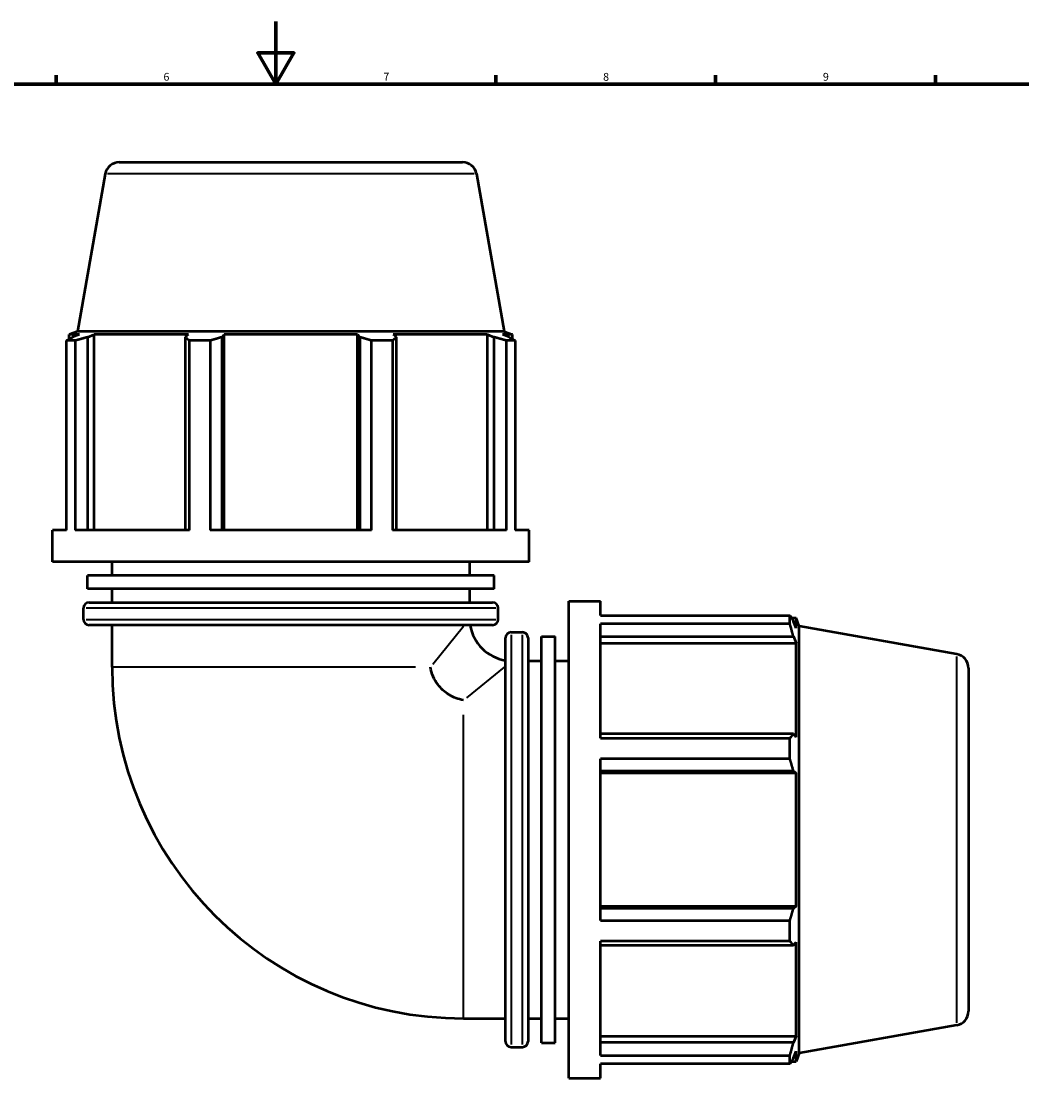
# Model space of a CAD drawing. Units: millimetres. Extents: x -5 to 1174, y -57 to 1386.
# Drawn here: x 339 to 658, y 251 to 594 of the extents above; entities that cross this region are included whole.
import ezdxf

# ---------------------------------------------------------------- set-up
doc = ezdxf.new("R2010")
doc.units = ezdxf.units.MM
for name, color, linetype, lineweight in [('Border (ISO)', 7, 'Continuous', 70), ('Visible (ISO)', 7, 'Continuous', 50), ('Visible Narrow (ISO)', 7, 'Continuous', 35)]:
    doc.layers.add(name, color=color, linetype=linetype, lineweight=lineweight)
doc.styles.add('Note Text (ISO)', font='tahoma.ttf')

# ---------------------------------------------------------------- blocks, each defined once
blk = doc.blocks.new('Borders Default Border')
at = {"layer": 'Border (ISO)'}
for p, q in [((350.42, 574), (350.42, 576.9)), ((490.58, 574), (490.58, 576.9)), ((560.67, 574), (560.67, 576.9)), ((630.75, 574), (630.75, 576.9))]:
    blk.add_line(p, q, dxfattribs=at)
at = {"layer": 'Border (ISO)', "flags": 128}
for points in [[(420.5, 594), (420.5, 574), (414.73, 584), (426.27, 584), (420.5, 574)], [(20, 20), (20, 574), (821, 574), (821, 20), (20, 20)]]:
    blk.add_lwpolyline(points, dxfattribs=at)
at = {"layer": 'Border (ISO)', "color": 232, "true_color": 0xca0064, "char_height": 2.5, "attachment_point": 7, "style": 'Note Text (ISO)'}
for s, insert in [('6', (384.66, 574.35)), ('7', (454.77, 574.4)), ('8', (524.81, 574.34)), ('9', (594.88, 574.35))]:
    blk.add_mtext(s, dxfattribs=dict(at, insert=insert))

msp = doc.modelspace()

# ---------------------------------------------------------------- linework, layer by layer
at = {"layer": 'Visible (ISO)'}
for p, q in [((370.557, 549.177), (480.005, 549.177)), ((366.126, 545.459), (357.26, 495.177)), ((484.437, 545.459), (493.303, 495.177)), ((357.26, 495.177), (354.601, 494.21)), ((493.303, 495.177), (357.26, 495.177)), ((493.303, 495.177), (495.961, 494.21)), ((356.519, 492.273), (353.771, 492.273)), ((353.771, 431.871), (353.771, 492.273)), ((357.873, 494.21), (354.601, 494.21)), ((354.601, 492.756), (354.601, 494.21)), ((357.873, 494.21), (355.698, 493.38)), ((356.519, 492.273), (356.519, 431.871)), ((360.565, 493.38), (362.587, 494.21)), ((360.565, 431.871), (360.565, 493.38)), ((362.587, 431.871), (362.587, 494.21)), ((392.645, 494.21), (362.587, 494.21)), ((392.645, 494.21), (391.592, 493.38)), ((391.592, 493.38), (391.592, 431.871)), ((399.547, 492.273), (392.912, 492.273)), ((392.912, 431.871), (392.912, 492.273)), ((399.547, 492.273), (399.547, 431.871)), ((403.342, 493.38), (404.027, 494.21)), ((403.342, 431.871), (403.342, 493.38)), ((446.535, 494.21), (404.027, 494.21)), ((404.027, 431.871), (404.027, 494.21)), ((446.535, 494.21), (447.221, 493.38)), ((446.535, 431.871), (446.535, 494.21)), ((447.221, 493.38), (447.221, 431.871)), ((457.65, 492.273), (451.015, 492.273)), ((451.015, 431.871), (451.015, 492.273)), ((457.65, 492.273), (457.65, 431.871)), ((458.97, 493.38), (457.918, 494.21)), ((487.975, 494.21), (457.918, 494.21)), ((458.97, 431.871), (458.97, 493.38)), ((487.975, 494.21), (489.998, 493.38)), ((487.975, 431.871), (487.975, 494.21)), ((489.998, 493.38), (489.998, 431.871)), ((494.864, 493.38), (492.69, 494.21)), ((495.961, 494.21), (492.69, 494.21)), ((496.792, 492.273), (494.044, 492.273)), ((494.044, 431.871), (494.044, 492.273)), ((495.961, 492.756), (495.961, 494.21)), ((496.792, 492.273), (496.792, 431.871)), ((353.771, 431.871), (349.281, 431.871)), ((349.281, 421.737), (349.281, 431.871)), ((392.912, 431.871), (356.519, 431.871)), ((451.015, 431.871), (399.547, 431.871)), ((494.044, 431.871), (457.65, 431.871)), ((501.281, 431.871), (496.792, 431.871)), ((501.281, 421.737), (501.281, 431.871)), ((501.281, 421.737), (349.281, 421.737)), ((368.281, 417.417), (368.281, 421.737)), ((482.281, 417.417), (482.281, 421.737)), ((490.079, 417.417), (360.484, 417.417)), ((360.484, 413.097), (360.484, 417.417)), ((490.079, 413.097), (490.079, 417.417)), ((490.079, 413.097), (360.484, 413.097)), ((368.281, 408.777), (368.281, 413.097)), ((482.281, 408.777), (482.281, 413.097)), ((360.961, 408.777), (489.601, 408.777)), ((513.841, 257.177), (513.841, 409.177)), ((513.841, 409.177), (523.975, 409.177)), ((523.975, 404.688), (523.975, 409.177)), ((359.161, 403.377), (359.161, 406.977)), ((491.401, 403.377), (491.401, 406.977)), ((523.975, 404.688), (584.377, 404.688)), ((523.975, 365.546), (523.975, 401.94)), ((584.377, 401.94), (523.975, 401.94)), ((584.377, 401.94), (584.377, 404.688)), ((584.859, 403.857), (586.314, 403.857)), ((586.314, 400.586), (585.484, 402.761)), ((587.281, 401.199), (586.314, 403.857)), ((586.314, 400.586), (586.314, 403.857)), ((489.601, 401.577), (360.961, 401.577)), ((368.281, 388.177), (368.281, 401.577)), ((495.481, 399.297), (499.081, 399.297)), ((587.281, 265.156), (587.281, 401.199)), ((637.563, 392.333), (587.281, 401.199)), ((493.681, 268.857), (493.681, 397.497)), ((500.881, 397.497), (500.881, 268.857)), ((505.201, 268.38), (505.201, 397.975)), ((505.201, 397.975), (509.521, 397.975)), ((509.521, 268.38), (509.521, 397.975)), ((523.975, 397.894), (585.484, 397.894)), ((523.975, 395.871), (586.314, 395.871)), ((585.484, 397.894), (586.314, 395.871)), ((586.314, 365.814), (586.314, 395.871)), ((500.881, 390.177), (505.201, 390.177)), ((509.521, 390.177), (513.841, 390.177)), ((641.281, 387.901), (641.281, 278.453)), ((585.484, 366.867), (523.975, 366.867)), ((523.975, 365.546), (584.377, 365.546)), ((584.377, 358.911), (584.377, 365.546)), ((586.314, 365.814), (585.484, 366.867)), ((523.975, 307.443), (523.975, 358.911)), ((584.377, 358.911), (523.975, 358.911)), ((523.975, 355.117), (585.484, 355.117)), ((523.975, 354.431), (586.314, 354.431)), ((585.484, 355.117), (586.314, 354.431)), ((586.314, 311.923), (586.314, 354.431)), ((523.975, 311.923), (586.314, 311.923)), ((585.484, 311.238), (523.975, 311.238)), ((586.314, 311.923), (585.484, 311.238)), ((523.975, 307.443), (584.377, 307.443)), ((584.377, 300.809), (584.377, 307.443)), ((523.975, 264.415), (523.975, 300.809)), ((584.377, 300.809), (523.975, 300.809)), ((523.975, 299.488), (585.484, 299.488)), ((585.484, 299.488), (586.314, 300.541)), ((586.314, 270.483), (586.314, 300.541)), ((480.281, 276.177), (493.681, 276.177)), ((500.881, 276.177), (505.201, 276.177)), ((509.521, 276.177), (513.841, 276.177)), ((637.563, 274.022), (587.281, 265.156)), ((505.201, 268.38), (509.521, 268.38)), ((523.975, 270.483), (586.314, 270.483)), ((585.484, 268.461), (523.975, 268.461)), ((586.314, 270.483), (585.484, 268.461)), ((495.481, 267.057), (499.081, 267.057)), ((523.975, 264.415), (584.377, 264.415)), ((584.377, 261.667), (584.377, 264.415)), ((585.484, 263.594), (586.314, 265.769)), ((586.314, 262.497), (586.314, 265.769)), ((587.281, 265.156), (586.314, 262.497)), ((523.975, 257.177), (523.975, 261.667)), ((584.377, 261.667), (523.975, 261.667)), ((584.859, 262.497), (586.314, 262.497)), ((513.841, 257.177), (523.975, 257.177))]:
    msp.add_line(p, q, dxfattribs=at)
for centre, radius, start, end in [((370.557, 544.677), 4.5, 90, 170), ((480.005, 544.677), 4.5, 10, 90), ((360.961, 406.977), 1.8, 90, 180), ((489.601, 406.977), 1.8, 0, 90), ((360.961, 403.377), 1.8, 180, 270), ((489.601, 403.377), 1.8, 270, 0), ((495.781, 403.677), 13.5, 188.94902, 261.05098), ((495.481, 397.497), 1.8, 90, 180), ((499.081, 397.497), 1.8, 0, 90), ((636.781, 387.901), 4.5, 0, 80), ((480.281, 388.177), 112, 180, 270), ((636.781, 278.453), 4.5, 280, 0), ((495.481, 268.857), 1.8, 180, 270), ((499.081, 268.857), 1.8, 270, 0)]:
    msp.add_arc(centre, radius, start, end, dxfattribs=at)
for points, weights in [([(353.771, 492.273), (354.754, 492.849), (355.698, 493.38)], [1, 1.00115382778, 1.00149077546]), ([(360.565, 493.38), (358.583, 492.849), (356.519, 492.273)], [1.00149077546, 1.00115382778, 1]), ([(392.912, 492.273), (392.239, 492.849), (391.592, 493.38)], [1, 1.00115382778, 1.00149077546]), ([(403.342, 493.38), (401.483, 492.849), (399.547, 492.273)], [1.00149077546, 1.00115382778, 1]), ([(451.015, 492.273), (449.079, 492.849), (447.221, 493.38)], [1, 1.00115382778, 1.00149077546]), ([(458.97, 493.38), (458.324, 492.849), (457.65, 492.273)], [1.00149077546, 1.00115382778, 1]), ([(494.044, 492.273), (491.979, 492.849), (489.998, 493.38)], [1, 1.00115382778, 1.00149077546]), ([(494.864, 493.38), (495.808, 492.849), (496.792, 492.273)], [1.00149077546, 1.00115382778, 1]), ([(584.377, 404.688), (584.953, 403.705), (585.484, 402.761)], [1, 1.00115382778, 1.00149077546]), ([(585.484, 397.894), (584.953, 399.875), (584.377, 401.94)], [1.00149077546, 1.00115382778, 1]), ([(584.377, 365.546), (584.953, 366.22), (585.484, 366.867)], [1, 1.00115382778, 1.00149077546]), ([(585.484, 355.117), (584.953, 356.975), (584.377, 358.911)], [1.00149077546, 1.00115382778, 1]), ([(584.377, 307.443), (584.953, 309.379), (585.484, 311.238)], [1, 1.00115382778, 1.00149077546]), ([(585.484, 299.488), (584.953, 300.135), (584.377, 300.809)], [1.00149077546, 1.00115382778, 1]), ([(584.377, 264.415), (584.953, 266.479), (585.484, 268.461)], [1, 1.00115382778, 1.00149077546]), ([(585.484, 263.594), (584.953, 262.65), (584.377, 261.667)], [1.00149077546, 1.00115382778, 1])]:
    msp.add_rational_spline(points, weights, degree=2, dxfattribs=at)
msp.add_open_spline([(480.281, 377.645), (480.276, 377.646), (480.27, 377.647), (478.63, 377.939), (477.052, 378.531), (474.291, 380.253), (473.128, 381.313), (471.57, 383.374), (471.058, 384.251), (470.234, 386.138), (469.934, 387.14), (469.751, 388.166), (469.75, 388.172), (469.749, 388.177)], degree=3, knots=[-0.0017144, -0.0017144, -0.0017144, -0.0017144, 0, 0, 0.5094845, 0.5094845, 0.9808898, 0.9808898, 1.2867885, 1.2867885, 1.6052632, 1.6052632, 1.6069789, 1.6069789, 1.6069789, 1.6069789], dxfattribs=at)
at = {"layer": 'Visible Narrow (ISO)'}
for p, q in [((483.709, 545.459), (366.854, 545.459)), ((490.587, 406.977), (359.975, 406.977)), ((359.975, 403.377), (490.587, 403.377)), ((470.508, 389.115), (480.273, 401.193)), ((495.481, 398.483), (495.481, 267.871)), ((499.081, 267.871), (499.081, 398.483)), ((637.563, 274.75), (637.563, 391.605)), ((465.027, 388.177), (368.714, 388.177)), ((493.297, 388.169), (481.219, 378.404)), ((480.281, 276.61), (480.281, 372.923))]:
    msp.add_line(p, q, dxfattribs=at)

# ---------------------------------------------------------------- block references
msp.add_blockref('Borders Default Border', (0, 0))

doc.saveas('drawing.dxf')
